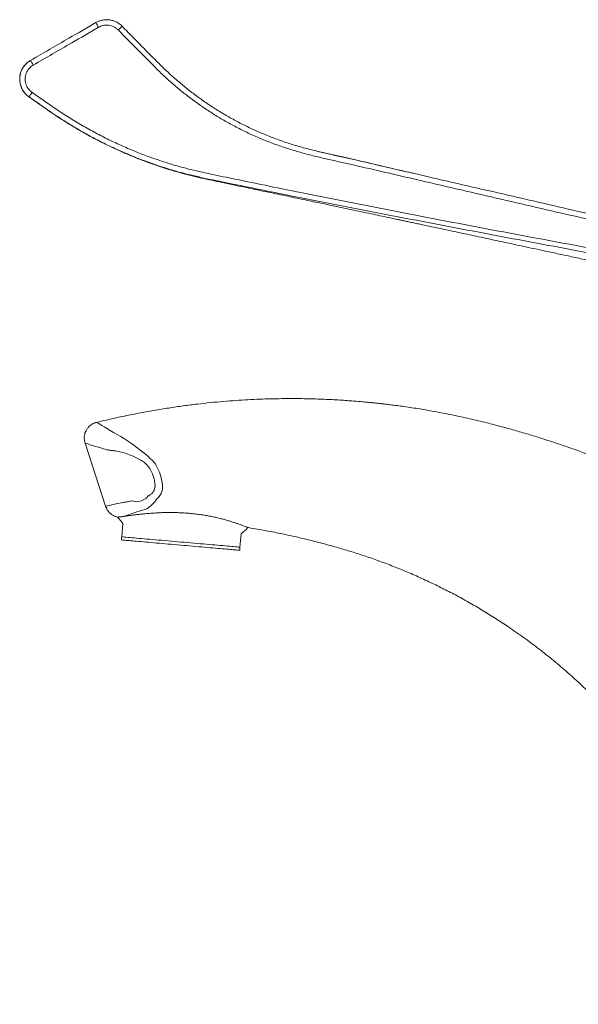
# Model space of a CAD drawing. Units: millimetres. Extents: x -1618 to 2604, y -3367 to 1332.
# Drawn here: x -1271 to -753, y 420 to 1332 of the extents above; entities that cross this region are included whole.
import ezdxf

# ---------------------------------------------------------------- set-up
doc = ezdxf.new("R2010")
doc.units = ezdxf.units.MM
doc.header["$LTSCALE"] = 5

msp = doc.modelspace()

# ---------------------------------------------------------------- linework, layer by layer
at = {"color": 7, "linetype": 'Continuous', "lineweight": 15}
for p, q in [((-1210.03, 939.93), (-1191.03, 881.45)), ((-1179.52, 871.47), (-1179.56, 871.03)), ((-1175.01, 865.61), (-1176.1, 853.16)), ((-1060.01, 860.57), (-1059.89, 861.98)), ((-1066.52, 843.58), (-1065.43, 856.02))]:
    msp.add_line(p, q, dxfattribs=at)
at = {"color": 7, "linetype": 'Continuous', "lineweight": 0, "flags": 128}
for points in [[(-1260.56, 1294.14), (-1260.52, 1294.08), (-1260.4, 1293.88), (-1260.21, 1293.56), (-1259.96, 1293.13), (-1259.65, 1292.59), (-1259.29, 1291.97), (-1258.89, 1291.29), (-1258.47, 1290.56), (-1258.03, 1289.8)], [(-1191.01, 881.45), (-1190.82, 881.5), (-1190.15, 881.66), (-1189.07, 881.92), (-1187.62, 882.25), (-1185.35, 882.76), (-1182.67, 883.35), (-1179.65, 883.98), (-1176.36, 884.63), (-1175.51, 884.79), (-1174.64, 884.96), (-1173.67, 885.14), (-1172.55, 885.34), (-1171.41, 885.55), (-1170.51, 885.7), (-1169.59, 885.86), (-1168.64, 886.02), (-1167.67, 886.18), (-1166.53, 886.33), (-1165.26, 886.06), (-1163.97, 885.77), (-1162.29, 885.68), (-1160.73, 885.8), (-1159.18, 886.11), (-1157.63, 886.62), (-1154.98, 887.94), (-1154.38, 888.32), (-1153.72, 888.76), (-1153.18, 889.14), (-1152.61, 889.6), (-1152.36, 889.89), (-1152.09, 890.54), (-1151.54, 891.02), (-1151, 891.22), (-1150.53, 891.48), (-1149.79, 891.99), (-1149.19, 892.45), (-1148.7, 892.84), (-1148.31, 893.19), (-1147.9, 893.67), (-1147.39, 894.33), (-1146.59, 895.51), (-1145.99, 896.5), (-1145.62, 897.32), (-1145.29, 898.73), (-1145.2, 900.5), (-1145.33, 902.62), (-1145.68, 904.97), (-1146.1, 906.91), (-1146.65, 908.83), (-1147.57, 911.37), (-1148.76, 913.99), (-1150.1, 916.35), (-1151.53, 918.35), (-1153.16, 920.13), (-1155.07, 921.81), (-1157.68, 923.67), (-1160.14, 925.12), (-1162.87, 926.51), (-1165.45, 927.69), (-1167.99, 928.78), (-1171.37, 930.09), (-1174.56, 931.11), (-1177.69, 931.91), (-1180.76, 932.49), (-1181.58, 932.61), (-1182.42, 932.72), (-1183.33, 932.84), (-1184.3, 932.96), (-1185.34, 933.08), (-1186.4, 933.21), (-1187.34, 933.33), (-1188.11, 933.45), (-1188.73, 933.54), (-1189.2, 933.62), (-1189.73, 933.74), (-1191.27, 934.18), (-1192.88, 934.67), (-1194.17, 935.05), (-1195.4, 935.41), (-1196.6, 935.76), (-1197.73, 936.09), (-1200.48, 936.87), (-1203.09, 937.65), (-1205.63, 938.45), (-1207.56, 939.09), (-1208.92, 939.55), (-1209.74, 939.83), (-1209.74, 939.83)]]:
    msp.add_lwpolyline(points, dxfattribs=at)
at = {"color": 7, "linetype": 'Continuous', "lineweight": 15, "flags": 128}
for points in [[(-1199.29, 959.16), (-1199.29, 959.16), (-1198.96, 958.96), (-1198.02, 958.38), (-1196.49, 957.42), (-1194.4, 956.13), (-1191.78, 954.54), (-1189.34, 953.09), (-1186.66, 951.48), (-1183.68, 949.75), (-1180.37, 947.92), (-1176.82, 946.04), (-1173.41, 943.91), (-1169.9, 941.51), (-1166.2, 938.82), (-1162.24, 935.85), (-1158.01, 932.68), (-1155.29, 930.62), (-1152.59, 928.42), (-1149.93, 926.03), (-1147.36, 923.36), (-1144.94, 920.3), (-1142.88, 916.84), (-1141.14, 913.08), (-1139.76, 909.12), (-1138.78, 905.03), (-1138.27, 900.87), (-1138.22, 898.8), (-1138.42, 896.82), (-1138.93, 895.01), (-1139.65, 893.37), (-1140.71, 891.36), (-1141.92, 889.69), (-1143.55, 888.19), (-1144.82, 886.53), (-1146.09, 885.01), (-1147.34, 883.63), (-1148.81, 882.15), (-1150.25, 880.91), (-1151.62, 879.9), (-1152.89, 879.14), (-1154.62, 878.55), (-1159.04, 877.15), (-1163.02, 875.84), (-1166.51, 874.66), (-1169.5, 873.63), (-1172, 872.76), (-1173.99, 872.06), (-1173.99, 872.06)], [(-1179.56, 871.03), (-1179.54, 871.01), (-1179.44, 870.89), (-1179.24, 870.65), (-1178.93, 870.28), (-1178.53, 869.8), (-1178.02, 869.19), (-1177.41, 868.47), (-1176.71, 867.63), (-1175.91, 866.68), (-1175.01, 865.61)], [(-1065.43, 856.02), (-1064.36, 856.92), (-1063.41, 857.72), (-1062.57, 858.42), (-1061.85, 859.03), (-1061.24, 859.54), (-1060.76, 859.94), (-1060.39, 860.25), (-1060.15, 860.45), (-1060.03, 860.56), (-1060.01, 860.57)], [(-1066.77, 840.7), (-1066.85, 840.71), (-1067.07, 840.73), (-1067.45, 840.76), (-1067.97, 840.8), (-1068.64, 840.86), (-1069.45, 840.93), (-1070.41, 841.02), (-1071.51, 841.11), (-1072.74, 841.22), (-1074.11, 841.34), (-1075.61, 841.47), (-1077.24, 841.62), (-1078.98, 841.77), (-1080.84, 841.93), (-1082.82, 842.1), (-1084.9, 842.29), (-1087.08, 842.48), (-1089.36, 842.68), (-1091.72, 842.88), (-1094.17, 843.1), (-1096.69, 843.32), (-1099.28, 843.54), (-1101.93, 843.78), (-1104.63, 844.01), (-1107.38, 844.25), (-1110.17, 844.5), (-1112.99, 844.74), (-1115.84, 844.99), (-1118.69, 845.24), (-1121.56, 845.49), (-1124.43, 845.74), (-1127.29, 845.99), (-1130.13, 846.24), (-1132.95, 846.49), (-1135.74, 846.73), (-1138.49, 846.97), (-1141.2, 847.21), (-1143.85, 847.44), (-1146.44, 847.67), (-1148.96, 847.89), (-1151.4, 848.1), (-1153.77, 848.31), (-1156.04, 848.51), (-1158.22, 848.7), (-1160.31, 848.88), (-1162.28, 849.06), (-1164.14, 849.22), (-1165.89, 849.37), (-1167.51, 849.51), (-1169.01, 849.64), (-1170.38, 849.76), (-1171.62, 849.87), (-1172.71, 849.97), (-1173.67, 850.05), (-1174.49, 850.12), (-1175.16, 850.18), (-1175.68, 850.23), (-1176.05, 850.26), (-1176.28, 850.28), (-1176.35, 850.29)], [(-1176.1, 853.16), (-1174.83, 853.05), (-1173.42, 852.93), (-1171.88, 852.79), (-1170.21, 852.65), (-1168.41, 852.49), (-1166.5, 852.32), (-1164.47, 852.14), (-1162.33, 851.96), (-1160.08, 851.76), (-1157.74, 851.56), (-1155.31, 851.34), (-1152.79, 851.12), (-1150.19, 850.9), (-1147.51, 850.66), (-1144.77, 850.42), (-1141.97, 850.18), (-1139.12, 849.93), (-1136.22, 849.67), (-1133.28, 849.42), (-1130.32, 849.16), (-1127.33, 848.9), (-1124.32, 848.63), (-1121.31, 848.37), (-1118.3, 848.11), (-1115.29, 847.84), (-1112.3, 847.58), (-1109.34, 847.32), (-1106.4, 847.06), (-1103.5, 846.81), (-1100.65, 846.56), (-1097.85, 846.32), (-1095.11, 846.08), (-1092.43, 845.84), (-1089.83, 845.62), (-1087.31, 845.39), (-1084.88, 845.18), (-1082.54, 844.98), (-1080.29, 844.78), (-1078.15, 844.59), (-1076.12, 844.42), (-1074.21, 844.25), (-1072.42, 844.09), (-1070.75, 843.95), (-1069.2, 843.81), (-1067.79, 843.69), (-1066.52, 843.58)]]:
    msp.add_lwpolyline(points, dxfattribs=at)
at = {"color": 7, "linetype": 'Continuous', "lineweight": 0}
for centre, radius, start, end in [((-1492.19, 1156), 339.6, 29.79546, 30.64357), ((-1321.27, 1467.68), 203.19, 314.31888, 315.72472), ((-1175.79, 1325.83), 0.00179, 4.17044, 23.90205), ((-1515.94, 1441.19), 311.76, 324.55396, 325.47318)]:
    msp.add_arc(centre, radius, start, end, dxfattribs=at)
at = {"color": 7, "linetype": 'Continuous', "lineweight": 15}
msp.add_arc((-1250.62, 1276.79), 20, 119.99662, 235.15677, dxfattribs=at)
for points, knots in [([(-1200.02, 1329.09), (-1199.13, 1329.56), (-1197.34, 1330.49), (-1194.33, 1331.39), (-1191.08, 1331.84), (-1187.71, 1331.74), (-1184.38, 1331.06), (-1181.24, 1329.84), (-1178.29, 1328.12), (-1176.63, 1326.6), (-1175.79, 1325.83)], [0, 0, 0, 0, 0.113857, 0.230365, 0.356802, 0.48691, 0.613349, 0.743455, 0.869895, 1, 1, 1, 1]), ([(-1260.56, 1294.14), (-1248.69, 1300.99), (-1228.51, 1312.64), (-1208.34, 1324.29), (-1200.02, 1329.09)], [0, 0, 0, 0, 0.587875, 1, 1, 1, 1]), ([(-1175.79, 1325.83), (-1165.09, 1314.89), (-1151.69, 1301.2), (-1135.35, 1285.02), (-1126.81, 1277.28), (-1118.02, 1269.83), (-1108.86, 1262.68), (-1099.36, 1255.84), (-1089.53, 1249.33), (-1079.44, 1243.21), (-1069.05, 1237.45), (-1058.37, 1232.08), (-1047.4, 1227.11), (-1036.24, 1222.58), (-1024.92, 1218.5), (-1013.46, 1214.89), (-1001.89, 1211.73), (-990.26, 1208.88), (-978.58, 1206.23), (-966.89, 1203.65), (-948.74, 1199.55), (-924.17, 1193.81), (-891.01, 1186.17), (-855.75, 1178.02), (-818.4, 1169.4), (-781.07, 1160.79), (-743.77, 1152.19), (-706.49, 1143.6), (-681.7, 1137.89), (-669.3, 1135.03)], [0, 0, 0, 0, 0.082946, 0.103749, 0.124565, 0.14538, 0.166181, 0.187472, 0.20878, 0.230088, 0.251379, 0.273097, 0.294842, 0.316595, 0.338338, 0.360056, 0.38167, 0.403289, 0.424917, 0.446549, 0.468174, 0.525748, 0.583321, 0.652704, 0.722091, 0.791474, 0.860982, 0.930493, 1, 1, 1, 1]), ([(-1262.04, 1260.38), (-1262.05, 1260.37), (-1262.05, 1260.37), (-1262.04, 1260.38), (-1262.04, 1260.38)], [0, 0, 0, 0, 0.639317, 1, 1, 1, 1]), ([(-1262.02, 1260.38), (-1259.28, 1258.47), (-1252.84, 1254), (-1242.8, 1246.94), (-1231.82, 1239.53), (-1220.82, 1232.68), (-1209.94, 1226.37), (-1199.19, 1220.57), (-1188.58, 1215.25), (-1178.08, 1210.37), (-1167.47, 1205.79), (-1156.76, 1201.54), (-1145.97, 1197.61), (-1135.37, 1194.09), (-1124.97, 1190.96), (-1114.79, 1188.19), (-1104.83, 1185.76), (-1095.1, 1183.68), (-1084.91, 1181.53), (-1074.32, 1179.3), (-1063.39, 1177.01), (-1052.95, 1174.82), (-1042.99, 1172.74), (-1033.52, 1170.75), (-1024.54, 1168.87), (-1016.04, 1167.08), (-1008, 1165.39), (-1000.34, 1163.77), (-992.25, 1162.07), (-983.7, 1160.26), (-974.74, 1158.37), (-965.72, 1156.46), (-956.68, 1154.55), (-947.66, 1152.64), (-939.13, 1150.84), (-931.07, 1149.13), (-924.8, 1147.8), (-920.12, 1146.81), (-916.74, 1146.09), (-913.04, 1145.3), (-908.93, 1144.43), (-904.42, 1143.47), (-899.54, 1142.43), (-894.27, 1141.31), (-888.6, 1140.1), (-882.35, 1138.77), (-875.5, 1137.31), (-868.03, 1135.72), (-860.09, 1134.02), (-851.68, 1132.23), (-842.81, 1130.33), (-833.66, 1128.38), (-824.26, 1126.36), (-814.62, 1124.3), (-804.57, 1122.14), (-794.12, 1119.9), (-782.81, 1117.47), (-770.62, 1114.85), (-757.52, 1112.04), (-743.91, 1109.11), (-729.8, 1106.07), (-715.19, 1102.92), (-700.09, 1099.66), (-687.67, 1096.98), (-680.28, 1095.38), (-678.09, 1094.91)], [0, 0, 0, 0, 0.01636, 0.038511, 0.060176, 0.081348, 0.102033, 0.121881, 0.141271, 0.160207, 0.178694, 0.197963, 0.216726, 0.234984, 0.252741, 0.269998, 0.286758, 0.303022, 0.318775, 0.337848, 0.356106, 0.373551, 0.390185, 0.406007, 0.42102, 0.435225, 0.448621, 0.461306, 0.47361, 0.48919, 0.504165, 0.518537, 0.534414, 0.549485, 0.563753, 0.577218, 0.589882, 0.595201, 0.60068, 0.606855, 0.613732, 0.621311, 0.629437, 0.638239, 0.647715, 0.657864, 0.669579, 0.682077, 0.695357, 0.709416, 0.724253, 0.739866, 0.755296, 0.771412, 0.788214, 0.805699, 0.823865, 0.844942, 0.866862, 0.889623, 0.913222, 0.937655, 0.96292, 0.989013, 1, 1, 1, 1]), ([(-906.82, 1189.82), (-915.57, 1191.84), (-933.51, 1195.97), (-955.12, 1201.02), (-971.68, 1204.76), (-982.73, 1207.23), (-990.13, 1208.87), (-993.82, 1209.8), (-993.85, 1209.81)], [0, 0, 0, 0, 0.301989, 0.618685, 0.745412, 0.87218, 0.998922, 1, 1, 1, 1]), ([(-719.78, 920.17), (-725.13, 922.28), (-734.78, 926.09), (-748.79, 931.28), (-761.68, 935.87), (-774.46, 940.21), (-787.1, 944.3), (-799.64, 948.16), (-812.22, 951.83), (-824.98, 955.35), (-838.83, 958.92), (-853.8, 962.51), (-869.95, 966.02), (-883.48, 968.65), (-894.16, 970.55), (-901.74, 971.81), (-909.01, 972.94), (-915.96, 973.95), (-921.31, 974.67), (-925.12, 975.16), (-927.45, 975.45), (-929.54, 975.7), (-931.27, 975.9), (-932.58, 976.05), (-933.68, 976.18), (-934.84, 976.31), (-936.3, 976.47), (-938.07, 976.67), (-940.65, 976.94), (-944.08, 977.3), (-948.47, 977.73), (-953.32, 978.17), (-958.65, 978.63), (-964.49, 979.08), (-970.82, 979.52), (-977.61, 979.94), (-984.86, 980.31), (-992.58, 980.63), (-1000.75, 980.89), (-1009.39, 981.06), (-1018.48, 981.13), (-1028.02, 981.08), (-1038.01, 980.9), (-1048.44, 980.56), (-1059.24, 980.06), (-1070.4, 979.37), (-1081.91, 978.48), (-1093.84, 977.37), (-1106.26, 976), (-1119.17, 974.36), (-1132.6, 972.41), (-1146.44, 970.15), (-1160.69, 967.56), (-1175.37, 964.6), (-1188.29, 961.79), (-1196.29, 959.85), (-1199.28, 959.12)], [0, 0, 0, 0, 0.035223, 0.063604, 0.091579, 0.119148, 0.146311, 0.17307, 0.199608, 0.226639, 0.254223, 0.287272, 0.321036, 0.355493, 0.371826, 0.387542, 0.402576, 0.416934, 0.430623, 0.435624, 0.440531, 0.444972, 0.448534, 0.451218, 0.453047, 0.455328, 0.458362, 0.462101, 0.466206, 0.474275, 0.483286, 0.493231, 0.5041, 0.516135, 0.529112, 0.543021, 0.557852, 0.573617, 0.59034, 0.608013, 0.626583, 0.646079, 0.666495, 0.687825, 0.710062, 0.732785, 0.756381, 0.780852, 0.806201, 0.83298, 0.860689, 0.889341, 0.918951, 0.949539, 0.981126, 1, 1, 1, 1]), ([(-1199.29, 959.16), (-1200, 958.95), (-1201.44, 958.54), (-1203.45, 957.52), (-1205.31, 956.22), (-1206.69, 954.9), (-1207.72, 953.67), (-1208.48, 952.57), (-1209.19, 951.32), (-1209.87, 949.8), (-1210.45, 947.9), (-1210.76, 945.85), (-1210.79, 943.8), (-1210.58, 941.87), (-1210.22, 940.59), (-1210.04, 939.94)], [0, 0, 0, 0, 0.08988, 0.181174, 0.272678, 0.363735, 0.413189, 0.467055, 0.525172, 0.588664, 0.668511, 0.765761, 0.838984, 0.917543, 1, 1, 1, 1]), ([(-1191.03, 881.45), (-1190.8, 880.83), (-1190.37, 879.67), (-1189.51, 878.13), (-1188.62, 876.87), (-1187.78, 875.88), (-1187.01, 875.12), (-1186.25, 874.45), (-1185.35, 873.77), (-1184.2, 873.03), (-1182.89, 872.36), (-1181.47, 871.83), (-1180.53, 871.53), (-1180.03, 871.44), (-1180.02, 871.44)], [0, 0, 0, 0, 0.125953, 0.239637, 0.339071, 0.422899, 0.490279, 0.54695, 0.618238, 0.706737, 0.811902, 0.901118, 0.998407, 1, 1, 1, 1]), ([(-1059.46, 861.8), (-1059.45, 861.8), (-1059.43, 861.79), (-1059.85, 861.97), (-1060.66, 862.29), (-1061.83, 862.76), (-1063.37, 863.37), (-1065.29, 864.09), (-1067.55, 864.92), (-1070.15, 865.83), (-1073.1, 866.81), (-1076.4, 867.84), (-1080.01, 868.89), (-1083.96, 869.95), (-1088.21, 870.98), (-1092.69, 871.95), (-1097.32, 872.82), (-1102.11, 873.6), (-1107.1, 874.27), (-1112.12, 874.81), (-1117.08, 875.21), (-1121.99, 875.49), (-1126.93, 875.64), (-1131.81, 875.68), (-1136.55, 875.62), (-1141.17, 875.46), (-1145.69, 875.22), (-1150.09, 874.91), (-1154.29, 874.55), (-1158.31, 874.14), (-1162.09, 873.71), (-1165.3, 873.3), (-1167.96, 872.94), (-1170.16, 872.63), (-1172.19, 872.33), (-1173.37, 872.15), (-1173.96, 872.06)], [0, 0, 0, 0, 0.017637, 0.048895, 0.078263, 0.107632, 0.137822, 0.168013, 0.197996, 0.22798, 0.258769, 0.289557, 0.320711, 0.351863, 0.383931, 0.415997, 0.446917, 0.477836, 0.509733, 0.541629, 0.571291, 0.600954, 0.631488, 0.662023, 0.69157, 0.721116, 0.75146, 0.781805, 0.812469, 0.843133, 0.874648, 0.906162, 0.929434, 0.952706, 0.976353, 1, 1, 1, 1]), ([(-1174, 872.05), (-1174.5, 871.98), (-1175.5, 871.84), (-1176.91, 871.68), (-1178.21, 871.56), (-1179.24, 871.49), (-1179.9, 871.45), (-1179.98, 871.44), (-1180.02, 871.44)], [0, 0, 0, 0, 0.130926, 0.262359, 0.444622, 0.626891, 0.814426, 1, 1, 1, 1]), ([(-1059.46, 861.79), (-1059.2, 861.75), (-1056.11, 861.27), (-1050.36, 860.27), (-1042.34, 858.83), (-1034.75, 857.37), (-1027.6, 855.92), (-1020.87, 854.49), (-1014.5, 853.07), (-1005.49, 850.98), (-993.6, 848.04), (-979.57, 844.25), (-966.15, 840.36), (-953.42, 836.34), (-940.56, 831.93), (-927.59, 827.12), (-914.52, 821.89), (-901.37, 816.22), (-888.53, 810.29), (-876, 804.11), (-863.82, 797.71), (-851.68, 790.95), (-839.68, 783.85), (-827.88, 776.47), (-815.27, 768.13), (-801.92, 758.74), (-787.91, 748.2), (-774.29, 737.26), (-761.07, 725.93), (-748.24, 714.22), (-737.17, 703.46), (-727.73, 693.78), (-719.79, 685.29), (-712.05, 676.65), (-704.49, 667.86), (-697.14, 658.93), (-689.95, 649.81), (-682.85, 640.41), (-675.76, 630.59), (-668.67, 620.28), (-661.57, 609.45), (-654.52, 598.08), (-648.04, 587.06), (-642.14, 576.45), (-636.78, 566.35), (-631.52, 555.9), (-626.36, 545.07), (-621.32, 533.89), (-616.43, 522.32), (-611.69, 510.38), (-607.15, 498.05), (-602.78, 485.34), (-598.75, 472.34), (-594.73, 459.2), (-590.55, 446), (-586.37, 433.07), (-583.54, 424.54), (-582.18, 420.47)], [0, 0, 0, 0, 0.00115, 0.01354, 0.025318, 0.036484, 0.047038, 0.056979, 0.066307, 0.075344, 0.097078, 0.119426, 0.138359, 0.157657, 0.177303, 0.197298, 0.217642, 0.238337, 0.259383, 0.278987, 0.29889, 0.319064, 0.339235, 0.359339, 0.37938, 0.404799, 0.430128, 0.455372, 0.480538, 0.505631, 0.530657, 0.547477, 0.564271, 0.581041, 0.597787, 0.614513, 0.631219, 0.648132, 0.665612, 0.683706, 0.702418, 0.721752, 0.741714, 0.757843, 0.774368, 0.79129, 0.808616, 0.826349, 0.844494, 0.863058, 0.882045, 0.901464, 0.921319, 0.94107, 0.961042, 0.981378, 1, 1, 1, 1]), ([(-1176.35, 850.29), (-1176.35, 850.31), (-1176.35, 850.35), (-1176.32, 850.65), (-1176.28, 851.15), (-1176.21, 851.92), (-1176.14, 852.7), (-1176.1, 853.16)], [0, 0, 0, 0, 0.180754, 0.361511, 0.543669, 0.725834, 1, 1, 1, 1]), ([(-1066.52, 843.58), (-1066.56, 843.11), (-1066.63, 842.34), (-1066.7, 841.56), (-1066.74, 841.07), (-1066.77, 840.76), (-1066.77, 840.72), (-1066.77, 840.7)], [0, 0, 0, 0, 0.274166, 0.454961, 0.635748, 0.817876, 1, 1, 1, 1])]:
    msp.add_open_spline(points, degree=3, knots=knots, dxfattribs=at)
at = {"color": 7, "linetype": 'Continuous', "lineweight": 0}
for points, knots in [([(-1197.49, 1324.75), (-1205.81, 1319.95), (-1225.99, 1308.3), (-1246.17, 1296.65), (-1258.03, 1289.8)], [0, 0, 0, 0, 0.412129, 1, 1, 1, 1]), ([(-1179.32, 1322.3), (-1179.94, 1322.87), (-1181.18, 1324.02), (-1183.38, 1325.3), (-1185.74, 1326.22), (-1188.23, 1326.73), (-1190.77, 1326.81), (-1193.2, 1326.48), (-1195.47, 1325.8), (-1196.82, 1325.1), (-1197.49, 1324.75)], [0, 0, 0, 0, 0.12826, 0.25652, 0.384796, 0.513065, 0.641344, 0.769624, 0.884812, 1, 1, 1, 1]), ([(-671.09, 1130.2), (-683.44, 1133.05), (-708.15, 1138.76), (-745.28, 1147.35), (-782.49, 1155.95), (-819.77, 1164.57), (-857.11, 1173.2), (-891.96, 1181.27), (-924.32, 1188.74), (-948.18, 1194.32), (-966.1, 1198.38), (-978.08, 1201.02), (-990.03, 1203.73), (-1001.94, 1206.63), (-1013.83, 1209.84), (-1025.66, 1213.51), (-1037.39, 1217.71), (-1048.94, 1222.37), (-1060.29, 1227.5), (-1071.13, 1232.94), (-1081.45, 1238.64), (-1091.27, 1244.56), (-1100.87, 1250.85), (-1110.21, 1257.49), (-1119.3, 1264.48), (-1128.12, 1271.8), (-1136.68, 1279.44), (-1148.03, 1290.45), (-1162.12, 1304.85), (-1173.58, 1316.49), (-1179.32, 1322.3)], [0, 0, 0, 0, 0.068995, 0.137994, 0.206989, 0.276106, 0.345227, 0.414344, 0.469468, 0.524592, 0.546647, 0.568708, 0.590766, 0.612815, 0.63486, 0.65724, 0.679648, 0.702065, 0.724473, 0.746854, 0.767473, 0.788106, 0.80874, 0.829359, 0.849975, 0.870605, 0.891236, 0.911852, 0.955926, 1, 1, 1, 1]), ([(-1261.96, 1260.39), (-1262.82, 1261.05), (-1264.54, 1262.36), (-1266.7, 1264.86), (-1268.46, 1267.69), (-1269.74, 1270.83), (-1270.47, 1274.14), (-1270.64, 1277.52), (-1270.24, 1280.88), (-1269.28, 1284.13), (-1267.78, 1287.17), (-1265.8, 1289.91), (-1263.39, 1292.31), (-1261.5, 1293.53), (-1260.56, 1294.14)], [0, 0, 0, 0, 0.080579, 0.161159, 0.244999, 0.32884, 0.41271, 0.49658, 0.580478, 0.664376, 0.748284, 0.832193, 0.916097, 1, 1, 1, 1]), ([(-1258.03, 1289.8), (-1258.74, 1289.34), (-1260.16, 1288.43), (-1261.97, 1286.63), (-1263.46, 1284.57), (-1264.58, 1282.29), (-1265.3, 1279.85), (-1265.61, 1277.33), (-1265.48, 1274.8), (-1264.93, 1272.32), (-1263.97, 1269.96), (-1262.65, 1267.84), (-1261.02, 1265.97), (-1259.74, 1264.98), (-1259.09, 1264.49)], [0, 0, 0, 0, 0.083922, 0.167845, 0.251764, 0.33568, 0.419576, 0.50347, 0.587332, 0.671192, 0.755021, 0.838852, 0.919426, 1, 1, 1, 1]), ([(-1261.96, 1260.39), (-1262, 1260.38), (-1262.07, 1260.37), (-1262.04, 1260.38), (-1262.02, 1260.38)], [0, 0, 0, 0, 0.499944, 1, 1, 1, 1]), ([(-677.4, 1103.72), (-689.9, 1106.03), (-714.9, 1110.66), (-752.48, 1117.65), (-790.11, 1124.68), (-827.77, 1131.76), (-865.45, 1138.9), (-903.15, 1146.09), (-940.84, 1153.35), (-978.52, 1160.7), (-1013.13, 1167.56), (-1044.67, 1173.87), (-1067.43, 1178.49), (-1084.51, 1181.95), (-1095.9, 1184.31), (-1107.25, 1186.82), (-1118.54, 1189.57), (-1130.68, 1192.94), (-1143.63, 1197.07), (-1157.34, 1201.99), (-1170.87, 1207.42), (-1183.52, 1213.03), (-1195.31, 1218.75), (-1206.27, 1224.5), (-1217.05, 1230.59), (-1227.63, 1237), (-1238.62, 1244.15), (-1250, 1252.04), (-1257.97, 1257.6), (-1261.96, 1260.39)], [0, 0, 0, 0, 0.0628598, 0.1257303, 0.1886076, 0.2514862, 0.3143602, 0.3772222, 0.4400526, 0.5028852, 0.5657154, 0.6132108, 0.6607064, 0.6797192, 0.698739, 0.7177543, 0.7367598, 0.7557603, 0.7795844, 0.8034246, 0.8272653, 0.8510899, 0.8713184, 0.8915616, 0.9118096, 0.9320529, 0.9522813, 0.9761401, 1, 1, 1, 1]), ([(-1259.09, 1264.49), (-1255.12, 1261.71), (-1247.16, 1256.16), (-1235.34, 1247.96), (-1223.39, 1240.22), (-1211.3, 1233.01), (-1198.97, 1226.23), (-1186.4, 1219.9), (-1173.61, 1214.02), (-1160.62, 1208.6), (-1147.45, 1203.65), (-1135, 1199.46), (-1123.31, 1196.01), (-1112.43, 1193.18), (-1101.47, 1190.6), (-1090.48, 1188.21), (-1072.44, 1184.48), (-1047.37, 1179.36), (-1013.44, 1172.46), (-977.67, 1165.26), (-940.05, 1157.82), (-902.42, 1150.51), (-864.78, 1143.31), (-827.15, 1136.2), (-789.53, 1129.16), (-751.96, 1122.17), (-714.43, 1115.24), (-689.47, 1110.64), (-676.99, 1108.34)], [0, 0, 0, 0, 0.023898, 0.047796, 0.070902, 0.094023, 0.117143, 0.140249, 0.163355, 0.186476, 0.209596, 0.232701, 0.251167, 0.269639, 0.288121, 0.306607, 0.325085, 0.378893, 0.4327, 0.495696, 0.558695, 0.621691, 0.684732, 0.747785, 0.810845, 0.873905, 0.936959, 1, 1, 1, 1]), ([(-1209.74, 939.83), (-1209.93, 939.9), (-1210.12, 939.97), (-1210.03, 939.94), (-1210.03, 939.94)], [0, 0, 0, 0, 0.9743665, 1, 1, 1, 1])]:
    msp.add_open_spline(points, degree=3, knots=knots, dxfattribs=at)

doc.saveas('drawing.dxf')
